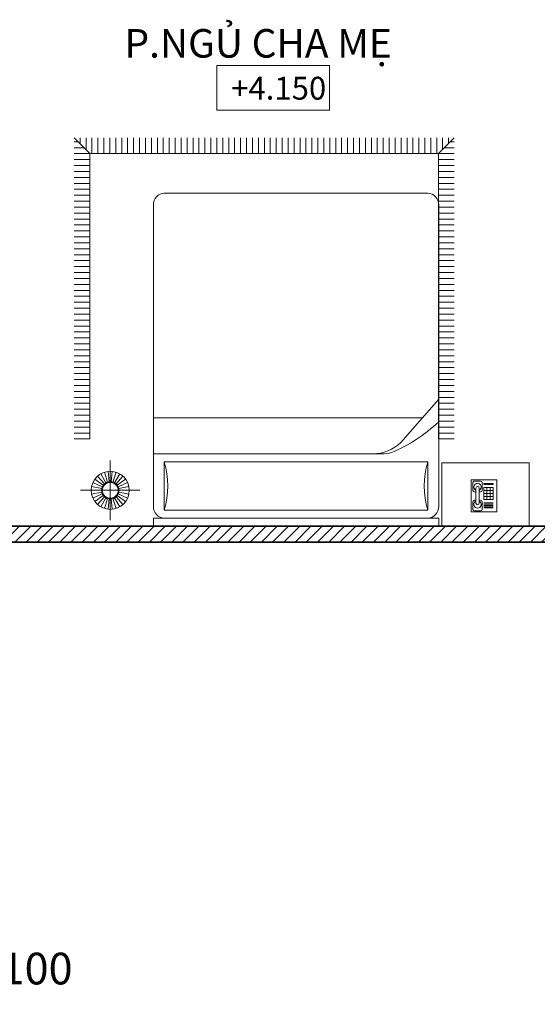
# Model space of a CAD drawing. Units: millimetres. Extents: x 355310 to 413478, y 15544 to 72055.
# Drawn here: x 369291 to 372557, y 26160 to 32371 of the extents above; entities that cross this region are included whole.
import ezdxf

# ---------------------------------------------------------------- set-up
doc = ezdxf.new("R2010")
doc.units = ezdxf.units.MM
doc.header["$MEASUREMENT"] = 0
doc.linetypes.add('CENTER', pattern=[2, 1.25, -0.25, 0.25, -0.25])
for name, color, linetype, lineweight in [('GRID', 13, 'CENTER', 5), ('NET TUONG', 1, 'Continuous', 35), ('THIET BI', 136, 'Continuous', 9), ('VAT LIEU', 69, 'Continuous', 5)]:
    doc.layers.add(name, color=color, linetype=linetype, lineweight=lineweight)
doc.styles.add('ARIAL', font='ARIAL.TTF')

# ---------------------------------------------------------------- blocks, each defined once
blk = doc.blocks.new('A$C44F47C7C')
at = {"layer": 'THIET BI'}
for p, q in [((370.000211365521, 2049.999927755445), (370.000211365521, 2100.666594419628)), ((370.000211365521, 2100.666594419628), (2170.000211365521, 2100.666594419628)), ((370.000211365521, 2049.999927755445), (2170.000211365521, 2049.999927755445)), ((2170.000211365521, 2049.999927755445), (2170.000211365521, 2100.666594419628)), ((2442.23908535426, 1687.064252815326), (2442.23908535426, 2062.064252815326)), ((438.4002113640308, 1999.333261087537), (438.4002113640308, 1694.666594419628)), ((2101.600211367011, 1999.333261087537), (438.4002113640308, 1999.333261087537)), ((2101.600211367011, 1694.666594419628), (2101.600211367011, 1999.333261087537)), ((370.000211365521, 75.99992775544524), (370.000211365521, 1973.999927755445)), ((2170.000211365521, 1973.999927755445), (2170.000211365521, 75.99992775544524)), ((2254.73908535426, 1874.564252815326), (2629.73908535426, 1874.564252815326)), ((438.4002113640308, 1694.666594419628), (2101.600211367011, 1694.666594419628)), ((2170.000211365521, 1643.999927755445), (729.8922833651304, 1643.999927755445)), ((370.000211365521, 1299.885982420295), (607.8934733644128, 1572.515771754086)), ((2170.000211365521, 1416.666594419628), (471.9014775305986, 1416.666594419628)), ((2101.600211367011, -7.22445547580719e-05), (438.4002113640308, -7.22445547580719e-05))]:
    blk.add_line(p, q, dxfattribs=at)
at = {"layer": 'THIET BI', "lineweight": 5}
for p, q in [((3.532744355499744, 2010.313804683159), (3.532744355499744, 1808.870359201799)), ((164.6875007376075, 2010.313804683159), (3.532744355499744, 2010.313804683159)), ((96.20733289420605, 1995.481561862747), (96.20733289420605, 1946.576189064304)), ((144.9421637430787, 2004.628970698337), (105.3547417297959, 2004.628970698337)), ((154.0895725786686, 1995.481561862747), (154.0895725786686, 1946.576189064304)), ((164.6875007376075, 1808.870359201799), (164.6875007376075, 2010.313804683159)), ((2425.243150666705, 1926.872361212154), (2405.157046027831, 1988.691034770687)), ((2436.490019873134, 1929.262957061757), (2429.695669763139, 1993.906880262424)), ((2447.988150835386, 1929.262957061757), (2454.782500945381, 1993.906880262424)), ((2459.235020049266, 1926.872361212154), (2479.32112468069, 1988.691034770687)), ((85.0779907181859, 1985.956999310176), (25.73734491318464, 1985.956999310176)), ((85.0779907181859, 1977.899261490325), (25.73734491318464, 1977.899261490325)), ((85.0779907181859, 1969.841523670475), (25.73734491318464, 1969.841523670475)), ((85.0779907181859, 1961.783785850625), (25.73734491318464, 1961.783785850625)), ((85.0779907181859, 1953.726048030774), (25.73734491318464, 1953.726048030774)), ((26.13897451758385, 1857.282587368856), (26.13897451758385, 1931.470003661583)), ((26.13897451758385, 1931.470003661583), (84.40336550027132, 1931.470003661583)), ((44.69155019521713, 1857.282587368856), (44.69155019521713, 1931.470003661583)), ((65.85078982263803, 1857.282587368856), (65.85078982263803, 1931.470003661583)), ((84.40336550027132, 1931.470003661583), (84.40336550027132, 1857.282587368856)), ((105.3547417297959, 1937.428780228714), (114.4092596247792, 1937.428780228714)), ((114.4092596247792, 1955.281790559064), (114.4092596247792, 1860.399006807129)), ((134.8593460991979, 1955.281790559064), (134.8593460991979, 1860.399006807129)), ((144.9421637430787, 1937.428780228714), (134.8593460991979, 1937.428780228714)), ((2397.743150666705, 1906.892441692878), (2345.157046027831, 1945.098483092268)), ((2405.436902001849, 1915.437218218227), (2361.943412594846, 1963.741631872137)), ((2414.73908535426, 1922.195650025387), (2382.23908535426, 1978.487301270594)), ((2469.73908535426, 1922.195650025387), (2502.23908535426, 1978.487301270594)), ((2479.041268706671, 1915.437218218227), (2522.534758121124, 1963.741631872137)), ((2486.735020049266, 1906.892441692878), (2539.32112468069, 1945.098483092268)), ((84.40336550027132, 1912.849450033973), (26.13897451758385, 1912.849450033973)), ((84.40336550027132, 1894.37629551522), (26.13897451758385, 1894.37629551522)), ((84.40336550027132, 1875.903141000192), (26.13897451758385, 1875.903141000192)), ((96.20733289420605, 1825.958559275488), (96.20733289420605, 1874.863932073931)), ((105.3547417297959, 1884.011340909521), (114.4092596247792, 1884.011340909521)), ((144.9421637430787, 1884.011340909521), (134.8593460991979, 1884.011340909521)), ((154.0895725786686, 1825.958559275488), (154.0895725786686, 1874.863932073931)), ((2387.23908535426, 1874.564252815326), (2322.23908535426, 1874.564252815326)), ((2388.440967314295, 1885.999395812978), (2324.861373268417, 1899.513655713876)), ((2391.994085185579, 1896.934768184205), (2332.61363043671, 1923.372649985482)), ((2492.484085522941, 1896.934768184205), (2551.86454027181, 1923.372649985482)), ((2496.037203394226, 1885.999395812978), (2559.616797440103, 1899.513655713876)), ((2497.23908535426, 1874.564252815326), (2562.23908535426, 1874.564252815326)), ((3.532744355499744, 1808.870359201799), (164.6875007376075, 1808.870359201799)), ((84.40336550027132, 1857.282587368856), (26.13897451758385, 1857.282587368856)), ((26.13897451758385, 1832.175660696696), (26.13897451758385, 1837.32432461984)), ((26.13897451758385, 1837.32432461984), (43.0806899741292, 1837.32432461984)), ((43.0806899741292, 1832.175660696696), (26.13897451758385, 1832.175660696696)), ((43.0806899741292, 1837.32432461984), (43.0806899741292, 1832.175660696696)), ((46.80031228065491, 1832.175660696696), (46.80031228065491, 1837.32432461984)), ((46.80031228065491, 1837.32432461984), (63.74202773720026, 1837.32432461984)), ((63.74202773720026, 1832.175660696696), (46.80031228065491, 1832.175660696696)), ((63.74202773720026, 1837.32432461984), (63.74202773720026, 1832.175660696696)), ((67.46165004372597, 1832.175660696696), (67.46165004372597, 1837.32432461984)), ((67.46165004372597, 1837.32432461984), (84.40336550027132, 1837.32432461984)), ((84.40336550027132, 1832.175660696696), (67.46165004372597, 1832.175660696696)), ((84.40336550027132, 1837.32432461984), (84.40336550027132, 1832.175660696696)), ((144.9421637430787, 1816.811150439898), (105.3547417297959, 1816.811150439898)), ((2388.440967314295, 1863.129109821399), (2324.861373268417, 1849.614849916776)), ((2391.994085185579, 1852.193737446447), (2332.61363043671, 1825.755855648895)), ((2397.743150666705, 1842.236063941498), (2345.157046027831, 1804.030022542109)), ((2405.436902001849, 1833.69128741615), (2361.943412594846, 1785.386873758514)), ((2414.73908535426, 1826.932855608989), (2382.23908535426, 1770.641204363783)), ((2425.243150666705, 1822.256144418498), (2405.157046027831, 1760.437470859964)), ((2436.490019873134, 1819.865548572619), (2429.695669763139, 1755.221625371953)), ((2447.988150835386, 1819.865548572619), (2454.782500945381, 1755.221625371953)), ((2459.235020049266, 1822.256144418498), (2479.32112468069, 1760.437470859964)), ((2469.73908535426, 1826.932855608989), (2502.23908535426, 1770.641204363783)), ((2479.041268706671, 1833.69128741615), (2522.534758121124, 1785.386873758514)), ((2486.735020049266, 1842.236063941498), (2539.32112468069, 1804.030022542109)), ((2492.484085522941, 1852.193737446447), (2551.86454027181, 1825.755855648895)), ((2496.037203394226, 1863.129109821399), (2559.616797440103, 1849.614849916776))]:
    blk.add_line(p, q, dxfattribs=at)
at = {"layer": 'THIET BI'}
blk.add_lwpolyline([(-199.999788634479, 2100.666594419628), (-199.999788634479, 1700.666594419628), (350.000211365521, 1700.666594419628), (350.000211365521, 2100.666594419628)], close=True, dxfattribs=at)
blk.add_circle((2442.23908535426, 1874.564252815326), 120, dxfattribs=at)
at = {"layer": 'THIET BI', "lineweight": 5}
for radius in [55, 50]:
    blk.add_circle((2442.23908535426, 1874.564252815326), radius, dxfattribs=at)
for centre, radius, start, end in [((105.3547417297959, 1995.481561862747), 9.147408835377334, 90, 180), ((144.9421637430787, 1995.481561862747), 9.147408835377334, 0, 90), ((105.3547417297959, 1946.576189064304), 9.147408835377334, 180, 270), ((124.6343028619885, 1964.040204250137), 22.8608082519583, 296.5689153781027, 243.4310846218973), ((124.6343028619885, 1955.281790559064), 10.22504323612884, 0, 180), ((144.9421637430787, 1946.576189064304), 9.147408835377334, 270, 0), ((105.3547417297959, 1874.863932073931), 9.147408835377334, 90, 180), ((124.6343028619885, 1853.100331571768), 22.8608082519583, 116.5689153781027, 63.4310846218973), ((144.9421637430787, 1874.863932073931), 9.147408835377334, 0, 90), ((105.3547417297959, 1825.958559275488), 9.147408835377334, 180, 270), ((124.6343028619885, 1860.399006807129), 10.22504323612884, 180, 0), ((144.9421637430787, 1825.958559275488), 9.147408835377334, 270, 0)]:
    blk.add_arc(centre, radius, start, end, dxfattribs=at)
at = {"layer": 'THIET BI'}
for centre, major_axis, ratio, start_param, end_param in [((438.4002113640308, 1973.999927755445), (-1.14241160571449e-11, 76), 0.8999999999999234, -1.669775429036235e-13, 1.570796326794762), ((2101.600211367011, 1973.999927755445), (1.137035551099267e-11, 76.00000000000001), 0.8999999999999232, -1.570796326794762, 1.660893644839234e-13), ((37.59823521226645, 1846.999927755445), (-1.842293565012032e-11, 470.6688623915009), 0.8999999999998424, 4.382801343775985, 5.041976616993307), ((2502.402187518775, 1846.999927755445), (-1.367548684800487e-10, 470.6688623913525), 0.9000000000000952, 1.241208690185907, 1.900383963403347), ((1040.050303593278, 548.2231857404113), (-7.320797182612561e-10, 1164.014718059071), 0.8999999999999202, 0.3645769724301977, 0.6939736545526793), ((784.1473685652018, 1339.999927755445), (9.24977631194602e-11, 304), 0.9000000000000915, 3.379518886958977e-13, 0.6999805280745841), ((729.8922833651304, 1339.999927755445), (1.541577963749235e-10, 304), 0.9000000000004365, 5.633271626948044e-13, 0.2337483862484133), ((438.4002113640308, 75.99992775544524), (1.137035551099267e-11, 76.00000000000001), 0.8999999999999232, 1.570796326795031, 3.141592653589958), ((2101.600211367011, 75.99992775544524), (-1.14241160571449e-11, 76), 0.8999999999999234, 3.141592653589626, 4.712388980384555)]:
    blk.add_ellipse(centre, major_axis=major_axis, ratio=ratio, start_param=start_param, end_param=end_param, dxfattribs=at)

msp = doc.modelspace()

# ---------------------------------------------------------------- hatches: boundary and pattern name
at = {"layer": 'THIET BI'}
h = msp.add_hatch(dxfattribs=at)
h.set_pattern_fill('LINE', color=256, scale=300, style=0)
h.set_pattern_definition([(0, (369634.3708498986, 29726.34450617651), (0, 37.5), [])])
h.paths.add_polyline_path([(369734.3708498986, 31526.80921413552), (369634.3708498986, 31626.80921413549), (369634.3708498986, 29726.34450617651), (369734.3708498984, 29726.34450617651)])
h = msp.add_hatch(dxfattribs=at)
h.set_pattern_fill('LINE', color=256, scale=300, angle=90, style=0)
h.set_pattern_definition([(90, (369634.3708498986, 31526.80921413552), (-37.5, 2.296212748401287e-15), [])])
h.paths.add_polyline_path([(372032.3077708432, 31626.80921413552), (369634.3708498986, 31626.80921413552), (369734.3708498984, 31526.80921413552), (371932.3077708432, 31526.80921413552)])
h = msp.add_hatch(dxfattribs=at)
h.set_pattern_fill('LINE', color=256, scale=300, style=0)
h.set_pattern_definition([(0, (371932.3077708432, 29726.34450617651), (0, 37.5), [])])
h.paths.add_polyline_path([(372032.3077708432, 31626.80921413549), (371932.3077708432, 31526.80921413549), (371932.3077708432, 29726.34450617651), (372032.3077708432, 29726.34450617651)])
at = {"layer": 'VAT LIEU'}
h = msp.add_hatch(dxfattribs=at)
h.set_pattern_fill('ANSI31', color=256, scale=400, style=0)
h.set_pattern_definition([(45, (144885.8728320774, 85423.10976446641), (-35.35533905932737, 35.35533905932738), [])])
h.paths.add_polyline_path([(368626.2040620599, 29176.34450617651), (368553, 29176.34450617651), (368553, 29076.34450617651), (368626.2040620599, 29076.34450617651)])
h.paths.add_polyline_path([(373203, 29176.34450617651), (368626.2040620599, 29176.34450617651), (368626.2040620599, 29076.34450617651), (373203, 29076.34450617651)])

# ---------------------------------------------------------------- linework, layer by layer
at = {"layer": 'GRID', "ltscale": 0.05}
msp.add_line((376724.9594273703, 29076.34450617651), (355549.0692064883, 29076.34450617651), dxfattribs=at)
at = {"layer": 'NET TUONG'}
for p, q in [((373503, 29176.34450617651), (368403, 29176.34450617651)), ((359771, 29076.34450617651), (373503, 29076.34450617651))]:
    msp.add_line(p, q, dxfattribs=at)
at = {"layer": 'THIET BI'}
for p, q in [((369734.3708498986, 31526.80921413552), (369634.3708498986, 31626.80921413552)), ((371932.3077708432, 31526.80921413552), (372032.3077708432, 31626.80921413552))]:
    msp.add_line(p, q, dxfattribs=at)
msp.add_lwpolyline([(370535.2616311411, 32083.24986543192), (371244.7798820463, 32083.24986543192), (371244.7798820463, 31801.513605933), (370535.2616311411, 31801.513605933)], close=True, dxfattribs=at)
msp.add_lwpolyline([(371932.3077708432, 29726.34450617651), (371932.3077708432, 31526.80921413552), (369734.3708498986, 31526.80921413552), (369734.3708498986, 29726.34450617651)], dxfattribs=at)

# ---------------------------------------------------------------- block references
at = {"layer": 'THIET BI', "rotation": 180}
msp.add_blockref('A$C44F47C7C', (372304.3710612641, 31277.01110059614), dxfattribs=at)

# ---------------------------------------------------------------- texts
at = {"layer": 'THIET BI', "attachment_point": 1, "style": 'ARIAL'}
for s, insert, char_height, width in [('P.NGỦ CHA MẸ', (369952.0111686655, 32312.07227061695), 180, 3591.256371962954), ('+4.150', (370624.9210032703, 32011.03075039011), 144, 2873.005097570363), ('{\\fArial|b0|i0|c238|p34;\\LMẶT BẰNG \\fArial|b0|i0|c163|p34;LẦU 1\\fArial|b0|i0|c238|p34;\\l \\H0.5x;TL:1/100}', (364148.5138708942, 26685.58518819584), 400, 11802.52372421432)]:
    msp.add_mtext(s, dxfattribs=dict(at, insert=insert, char_height=char_height, width=width))

doc.saveas('drawing.dxf')
